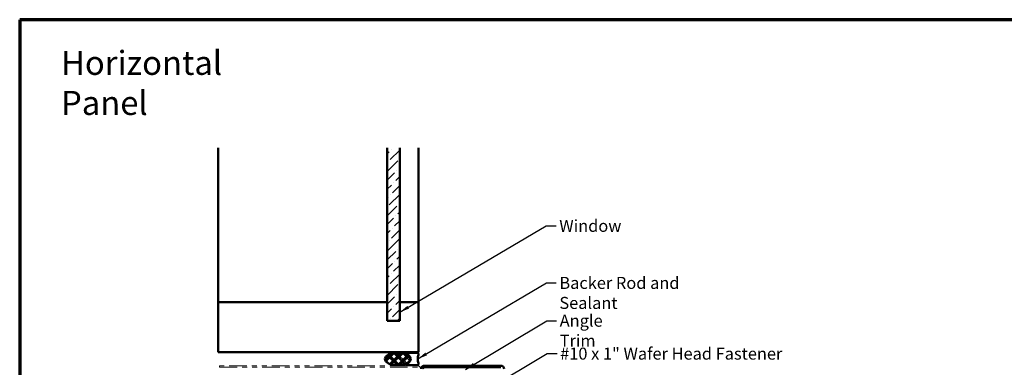
# Model space of a CAD drawing. Units: inches. Extents: x 0.6 to 33.4, y 0.6 to 21.4.
# Drawn here: x 0.6 to 20.3, y 14.5 to 21.4 of the extents above; entities that cross this region are included whole.
import ezdxf

# ---------------------------------------------------------------- set-up
doc = ezdxf.new("R2010")
doc.units = ezdxf.units.IN
doc.header["$LTSCALE"] = 2
doc.header["$MEASUREMENT"] = 0
doc.linetypes.add('DOUBLE_DASH_CHAIN', pattern=[1.2403, 0.6614, -0.0827, 0.1654, -0.0827, 0.1654, -0.0827])
doc.layers.get('0').update_dxf_attribs({"lineweight": 13})
for name, color, linetype, lineweight in [('Border (ANSI)', 7, 'Continuous', 70), ('Hatch (ANSI)', 7, 'Continuous', 18), ('Symbol (ANSI)', 7, 'Continuous', 25), ('Visible (ANSI)', 7, 'Continuous', 50)]:
    doc.layers.add(name, color=color, linetype=linetype, lineweight=lineweight)
doc.styles.add('Note Text (ANSI)', font='tahoma.ttf')
doc.dimstyles.new('Default (ANSI)$7', dxfattribs={"dimscale": 2, "dimtxt": 0.12, "dimasz": 0.098425, "dimexe": 0.125, "dimexo": 0.0625, "dimgap": 0.031496, "dimtad": 0, "dimtih": 1, "dimtoh": 1, "dimrnd": 1e-08, "dimzin": 4, "dimdsep": 46, "dimtxsty": 'Note Text (ANSI)', "dimcen": 0.09, "dimdle": 0.393701, "dimclrd": 256, "dimclre": 256, "dimclrt": 256, "dimadec": 0, "dimazin": 1, "dimtfac": 1, "dimtofl": 0, "dimtmove": 0, "dimatfit": 3, "dimfxl": 1, "dimtolj": 1, "dimtzin": 4, "dimlwd": -1, "dimlwe": -1, "dimarcsym": 0})

# ---------------------------------------------------------------- blocks, each defined once
blk = doc.blocks.new('Borders ATAS A Border')
at = {"layer": 'Border (ANSI)'}
for p, q in [((0.3, 10.7), (0.3, 0.3)), ((16.7, 10.7), (0.3, 10.7))]:
    blk.add_line(p, q, dxfattribs=at)

msp = doc.modelspace()

# ---------------------------------------------------------------- hatches: boundary and pattern name
at = {"layer": 'Hatch (ANSI)', "true_color": 0x0080ff}
h = msp.add_hatch(dxfattribs=at)
h.set_pattern_fill('ANSI36', color=150, style=0)
h.paths.add_polyline_path([(8.18862, 18.84132), (8.18862, 15.38367), (7.93862, 15.38367), (7.93862, 18.84132)])
at = {"layer": 'Hatch (ANSI)'}
h = msp.add_hatch(dxfattribs=at)
h.set_pattern_fill('CUST29', color=256, style=0, pattern_type=2)
h.set_pattern_definition([(45, (0, 0), (-0.08838835, 0.08838835), []), (45, (0.03125, 0), (-0.08838835, 0.08838835), []), (45, (0.0625, 0), (-0.08838835, 0.08838835), []), (135, (0, 0), (-0.08838835, -0.08838835), []), (135, (0.03125, 0), (-0.08838835, -0.08838835), []), (135, (0.0625, 0), (-0.08838835, -0.08838835), [])])
edge = h.paths.add_edge_path()
edge.add_ellipse((8.14415, 14.62367), major_axis=(0.25, 0), ratio=0.5, start_angle=0, end_angle=360)

# ---------------------------------------------------------------- linework, layer by layer
at = {"layer": 'Visible (ANSI)', "color": 8, "true_color": 0x808080}
for p, q in [((4.56362, 15.75867), (4.56362, 18.84132)), ((8.56362, 15.75867), (8.56362, 18.84132)), ((4.56362, 14.75867), (4.56362, 15.75867)), ((4.56362, 15.75867), (7.93862, 15.75867)), ((8.18862, 15.75867), (8.56362, 15.75867)), ((8.56362, 15.75867), (8.56362, 14.75867)), ((8.56362, 14.75867), (4.56362, 14.75867))]:
    msp.add_line(p, q, dxfattribs=at)
at = {"layer": 'Visible (ANSI)', "color": 150, "true_color": 0x0080ff}
for p, q in [((7.93862, 18.84132), (7.93862, 15.38367)), ((8.18862, 15.38367), (8.18862, 18.84132)), ((7.93862, 15.38367), (8.18862, 15.38367))]:
    msp.add_line(p, q, dxfattribs=at)
at = {"layer": 'Visible (ANSI)', "color": 56, "true_color": 0x808000}
for p, q in [((8.53415, 14.74867), (8.33415, 14.74867)), ((8.32541, 14.7201), (8.37614, 14.68581)), ((8.37614, 14.56153), (8.32541, 14.52724)), ((8.33415, 14.49867), (8.53415, 14.49867))]:
    msp.add_line(p, q, dxfattribs=at)
at = {"layer": 'Visible (ANSI)', "color": 30, "linetype": 'DOUBLE_DASH_CHAIN', "lineweight": 18, "ltscale": 0.265527, "true_color": 0xff8000}
for p, q in [((8.54162, 14.48867), (4.58962, 14.48867)), ((4.58962, 14.45667), (8.54162, 14.45667))]:
    msp.add_line(p, q, dxfattribs=at)
at = {"layer": 'Visible (ANSI)', "color": 30, "linetype": 'DOUBLE_DASH_CHAIN', "lineweight": 18, "ltscale": 0.004979, "true_color": 0xff8000}
msp.add_line((4.58962, 14.48867), (4.58962, 14.45667), dxfattribs=at)
at = {"layer": 'Visible (ANSI)', "color": 1, "true_color": 0xff0000}
for p, q in [((10.20862, 14.48867), (8.67962, 14.48867)), ((8.67962, 14.45667), (10.20862, 14.45667))]:
    msp.add_line(p, q, dxfattribs=at)
at = {"layer": 'Visible (ANSI)', "color": 56, "true_color": 0x808000}
for centre, radius, start, end in [((8.33415, 14.73305), 0.01562, 90, 235.952268), ((8.53415, 14.71742), 0.03125, 340.528779, 90), ((8.33415, 14.62367), 0.075, 304.047732, 55.952268), ((8.79932, 14.62367), 0.25, 160.528779, 199.471221), ((8.33415, 14.5143), 0.01562, 124.047732, 270), ((8.53415, 14.52992), 0.03125, 270, 19.471221)]:
    msp.add_arc(centre, radius, start, end, dxfattribs=at)
at = {"layer": 'Visible (ANSI)', "color": 30, "linetype": 'DOUBLE_DASH_CHAIN', "lineweight": 18, "ltscale": 0.015855, "true_color": 0xff8000}
msp.add_arc((8.54162, 14.42467), 0.064, 0, 90, dxfattribs=at)
at = {"layer": 'Visible (ANSI)', "color": 1, "true_color": 0xff0000}
for centre, radius, start, end in [((8.67962, 14.42467), 0.064, 90, 180), ((8.67962, 14.42467), 0.032, 90, 180), ((10.20862, 14.42467), 0.064, 0, 90)]:
    msp.add_arc(centre, radius, start, end, dxfattribs=at)
at = {"layer": 'Visible (ANSI)', "color": 7}
msp.add_ellipse((8.14415, 14.62367), major_axis=(-0.25, 0), ratio=0.5, dxfattribs=at)

# ---------------------------------------------------------------- block references
at = {"xscale": 2, "yscale": 2, "zscale": 2}
msp.add_blockref('Borders ATAS A Border', (0, 0), dxfattribs=at)

# ---------------------------------------------------------------- texts
at = {"layer": 'Symbol (ANSI)', "attachment_point": 1, "style": 'Note Text (ANSI)'}
for s, insert, char_height, width in [('{\\fTahoma|b0|i0;\\H0.4800;Horizontal Panel}', (1.42575, 20.77755), 0.48, 4.7140358), ('{Window }', (11.37453, 17.40221), 0.24, 1.2665153), ('{Backer Rod and Sealant }', (11.37688, 16.26251), 0.24, 3.5694652), ('{Angle Trim}', (11.38295, 15.50831), 0.24, 1.5810048), ('{#10 x 1" Wafer Head Fastener }', (11.39233, 14.84997), 0.24, 4.5691411)]:
    msp.add_mtext(s, dxfattribs=dict(at, insert=insert, char_height=char_height, width=width))

# ---------------------------------------------------------------- leaders
at = {"layer": 'Symbol (ANSI)', "annotation_type": 0, "has_hookline": 1, "hookline_direction": 0}
for points, text_width in [([(8.18862, 15.55647), (11.11468, 17.28221), (11.31153, 17.28221)], 1.15487), ([(8.54932, 14.62367), (11.11704, 16.14251), (11.31389, 16.14251)], 3.44236), ([(9.49971, 14.41467), (11.12311, 15.38831), (11.31996, 15.38831)], 1.56056), ([(8.77962, 13.33517), (11.13249, 14.72997), (11.32934, 14.72997)], 4.44282)]:
    msp.add_leader(points, dimstyle='Default (ANSI)$7', override={"dimtad": 0}, dxfattribs=dict(at, text_width=text_width))

doc.saveas('drawing.dxf')
